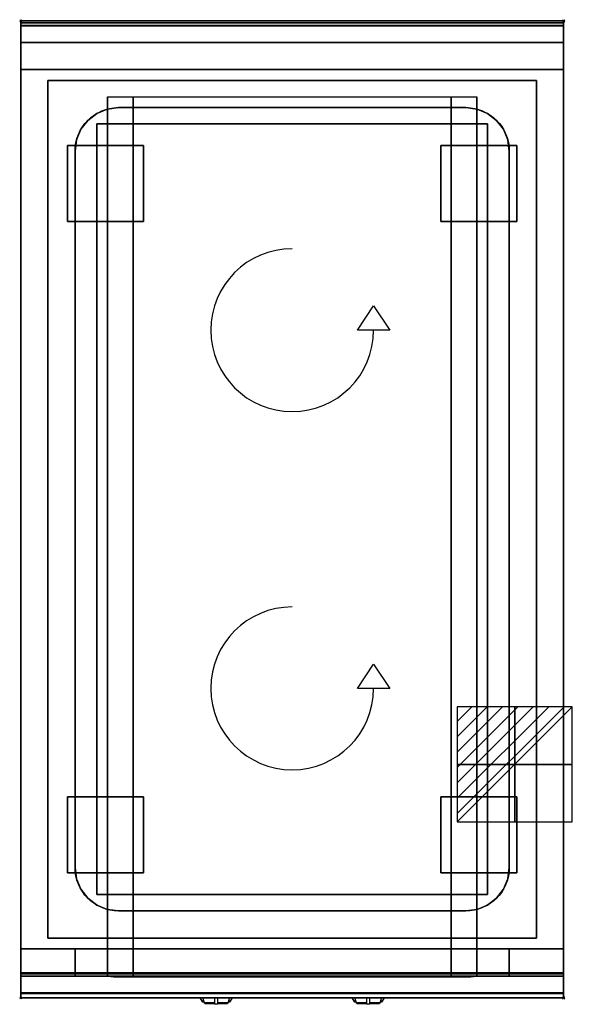
# Model space of a CAD drawing. Extents: x -1 to 508, y -906 to 1.
import ezdxf

# ---------------------------------------------------------------- set-up
doc = ezdxf.new("R2010")
doc.units = 0
doc.header["$PDMODE"] = 35
doc.linetypes.add('NASCOSTA', pattern=[0.381, 0.254, -0.127])
for name, color, linetype in [('IQ_200_2D', 1, 'Continuous'), ('IQ_200_3D', 1, 'Continuous'), ('IQ_204_2D', 7, 'Continuous'), ('IQ_204_3D', 7, 'Continuous'), ('IQ_BLUE_3D', 5, 'Continuous'), ('IQ_CHROMIUM_3D', 7, 'Continuous'), ('IQ_CON_ELECTRICITY_INT', 7, 'Continuous'), ('IQ_INS_3D', 3, 'Continuous'), ('IQ_WHITE_3D', 7, 'Continuous')]:
    doc.layers.add(name, color=color, linetype=linetype)

# ---------------------------------------------------------------- blocks, each defined once
blk = doc.blocks.new('*X0')
at = {"color": 0}
for p, q in [((286.774344, 2204.447934), (296.618251, 2214.291842)), ((286.774344, 2205.862148), (295.204037, 2214.291842)), ((286.774344, 2207.276361), (293.789824, 2214.291842)), ((286.774344, 2208.690575), (292.37561, 2214.291842)), ((286.774344, 2210.104788), (290.961397, 2214.291842)), ((286.774344, 2211.519002), (289.547183, 2214.291842)), ((286.774344, 2212.933216), (288.13297, 2214.291842))]:
    blk.add_line(p, q, dxfattribs=at)
blk = doc.blocks.new('ELECTRICITY')
for p, q in [((2.121, 2.121), (-2.121, 2.121)), ((-2.121, 2.121), (-2.121, -2.121)), ((-2.121, -2.121), (2.121, 2.121)), ((2.121, -2.121), (2.121, 2.121)), ((-2.121, -2.121), (2.121, -2.121))]:
    blk.add_line(p, q)
at = {"extrusion": (-1, 0, 0)}
for p, q in [((0, -2.121, 2.121), (0, 2.121, 2.121)), ((0, 2.121, -2.121), (0, -2.121, -2.121)), ((0, 2.121, 2.121), (0, 2.121, -2.121)), ((0, 2.121, -2.121), (0, -2.121, 2.121)), ((0, -2.121, -2.121), (0, -2.121, 2.121))]:
    blk.add_line(p, q, dxfattribs=at)
at = {"extrusion": (0, -1, 0)}
for p, q in [((2.121, 0, 2.121), (-2.121, 0, 2.121)), ((-2.121, 0, -2.121), (2.121, 0, -2.121)), ((-2.121, 0, 2.121), (-2.121, 0, -2.121)), ((-2.121, 0, -2.121), (2.121, 0, 2.121)), ((2.121, 0, -2.121), (2.121, 0, 2.121))]:
    blk.add_line(p, q, dxfattribs=at)
at = {"xscale": 0.4000000000000909, "yscale": 0.4000000000000909, "zscale": 0.4000000000000909}
blk.add_blockref('*X0', (-116.831, -883.595), dxfattribs=at)
at = {"extrusion": (-1, 0, 0), "xscale": 0.3999999999999773, "yscale": 0.3999999999999773, "zscale": 0.3999999999999773}
blk.add_blockref('*X0', (-116.831, -883.595), dxfattribs=at)
at = {"extrusion": (0, -1, 0), "xscale": 0.4000000000000909, "yscale": 0.4000000000000909, "zscale": 0.4000000000000909}
blk.add_blockref('*X0', (-116.831, -883.595), dxfattribs=at)

msp = doc.modelspace()

# ---------------------------------------------------------------- linework, layer by layer
at = {"layer": 'IQ_200_2D'}
for p, q in [((166.09, -901.48), (165.2, -900)), ((167.17, -903.29), (166.09, -901.48)), ((168.84, -903.29), (167.17, -903.29)), ((167.6, -904), (167.17, -903.29)), ((169.05, -904), (167.6, -904)), ((168.4, -901.84), (167.85, -900)), ((169.29, -904.79), (168.4, -901.84)), ((178.5, -904.79), (169.29, -904.79)), ((169.5, -905.5), (169.29, -904.79)), ((178.5, -905.5), (169.5, -905.5)), ((178.5, -900), (178.5, -902.18)), ((178.5, -902.18), (178.5, -905.81)), ((178.5, -905.81), (178.5, -906.03)), ((181.5, -905.81), (178.5, -905.81)), ((178.5, -906.03), (178.5, -906.03)), ((181.5, -906.03), (178.5, -906.03)), ((181.5, -902.18), (181.5, -900)), ((181.5, -905.81), (181.5, -902.18)), ((190.71, -904.79), (181.5, -904.79)), ((190.5, -905.5), (181.5, -905.5)), ((181.5, -906.03), (181.5, -905.81)), ((181.5, -906.03), (181.5, -906.03)), ((190.71, -904.79), (190.5, -905.5)), ((191.6, -901.84), (190.71, -904.79)), ((192.4, -904), (190.95, -904)), ((192.83, -903.29), (191.16, -903.29)), ((192.15, -900), (191.6, -901.84)), ((192.83, -903.29), (192.4, -904)), ((193.91, -901.48), (192.83, -903.29)), ((194.8, -900), (193.91, -901.48)), ((306.09, -901.48), (305.2, -900)), ((307.17, -903.29), (306.09, -901.48)), ((308.84, -903.29), (307.17, -903.29)), ((307.6, -904), (307.17, -903.29)), ((309.05, -904), (307.6, -904)), ((308.4, -901.84), (307.85, -900)), ((309.29, -904.79), (308.4, -901.84)), ((318.5, -904.79), (309.29, -904.79)), ((309.5, -905.5), (309.29, -904.79)), ((318.5, -905.5), (309.5, -905.5)), ((318.5, -900), (318.5, -902.18)), ((318.5, -902.18), (318.5, -905.81)), ((318.5, -905.81), (318.5, -906.03)), ((321.5, -905.81), (318.5, -905.81)), ((318.5, -906.03), (318.5, -906.03)), ((321.5, -906.03), (318.5, -906.03)), ((321.5, -902.18), (321.5, -900)), ((321.5, -905.81), (321.5, -902.18)), ((330.71, -904.79), (321.5, -904.79)), ((330.5, -905.5), (321.5, -905.5)), ((321.5, -906.03), (321.5, -905.81)), ((321.5, -906.03), (321.5, -906.03)), ((330.71, -904.79), (330.5, -905.5)), ((331.6, -901.84), (330.71, -904.79)), ((332.4, -904), (330.95, -904)), ((332.83, -903.29), (331.16, -903.29)), ((332.15, -900), (331.6, -901.84)), ((332.83, -903.29), (332.4, -904)), ((333.91, -901.48), (332.83, -903.29)), ((334.8, -900), (333.91, -901.48))]:
    msp.add_line(p, q, dxfattribs=at)
msp.add_lwpolyline([(500, -900), (0, -900), (0, 0), (500, 0)], close=True, dxfattribs=at)
at = {"layer": 'IQ_200_3D'}
for points in [[(0, 0, 938), (0, -2, 938), (500, -2, 938), (500, 0, 938)], [(500, 0, 864), (500, 0, 938), (0, 0, 938), (0, 0, 864)], [(0, -2, 938), (0, -2, 902), (500, -2, 902), (500, -2, 938)], [(500, -20, 863), (500, -4.69, 860.06), (0, -4.69, 860.06), (0, -20, 863)], [(500, -45, 863), (500, -20, 863), (0, -20, 863), (0, -45, 863)], [(500, -855, 100), (500, -45, 100), (0, -45, 100), (0, -855, 100)], [(0, -45, 100), (500, -45, 100), (500, -45, 863), (0, -45, 863)], [(25, -55, 875), (475, -55, 875), (475, -845, 875), (25, -845, 875)], [(25, -55, 875), (25, -55, 900), (475, -55, 900), (475, -55, 875)], [(25, -845, 900), (25, -845, 875), (25, -55, 875), (25, -55, 900)], [(475, -55, 900), (475, -55, 875), (475, -845, 875), (475, -845, 900)], [(80, -855, 303.5), (80, -855, 650), (80, -70, 650), (80, -70, 303.5)], [(80, -70, 650), (420, -70, 650), (420, -855, 650), (80, -855, 650)], [(396.5, -855, 280), (103.5, -855, 280), (103.5, -70, 280), (396.5, -70, 280)], [(420, -855, 650), (420, -855, 303.5), (420, -70, 303.5), (420, -70, 650)], [(475, -845, 875), (475, -845, 900), (25, -845, 900), (25, -845, 875)], [(500, -880, 863), (500, -855, 863), (0, -855, 863), (0, -880, 863)], [(0, -880, 863), (0, -855, 863), (500, -855, 863), (500, -880, 863)], [(0, -855, 100), (0, -878, 100), (500, -878, 100), (500, -855, 100)], [(0, -855, 265), (0, -855, 100), (500, -855, 100), (500, -855, 265)], [(0, -878, 265), (0, -855, 265), (500, -855, 265), (500, -878, 265)], [(0, -878, 650), (0, -855, 650), (50, -855, 650), (50, -878, 650)], [(0, -878, 650), (0, -855, 650), (50, -855, 650), (50, -878, 650)], [(0, -878, 265), (0, -855, 265), (50, -855, 265), (50, -878, 265)], [(0, -878, 265), (0, -855, 265), (50, -855, 265), (50, -878, 265)], [(0, -877, 650), (0, -855, 650), (500, -855, 650), (500, -877, 650)], [(0, -855, 650), (0, -855, 861), (500, -855, 861), (500, -855, 650)], [(0, -855, 861), (0, -877, 861), (500, -877, 861), (500, -855, 861)], [(50, -878, 265), (50, -855, 265), (450, -855, 265), (450, -878, 265)], [(50, -878, 650), (50, -855, 650), (80, -855, 650), (80, -878, 650)], [(50, -878, 650), (50, -855, 650), (80, -855, 650), (80, -878, 650)], [(396.5, -880, 280), (103.5, -880, 280), (103.5, -855, 280), (396.5, -855, 280)], [(450, -878, 650), (450, -855, 650), (420, -855, 650), (420, -878, 650)], [(500, -878, 650), (500, -855, 650), (450, -855, 650), (450, -878, 650)], [(500, -878, 650), (500, -855, 650), (450, -855, 650), (450, -878, 650)], [(500, -878, 265), (500, -855, 265), (450, -855, 265), (450, -878, 265)], [(500, -878, 265), (500, -855, 265), (450, -855, 265), (450, -878, 265)], [(500, -895.31, 860.06), (500, -880, 863), (0, -880, 863), (0, -895.31, 860.06)], [(0, -880, 102), (0, -880, 263), (500, -880, 263), (500, -880, 102)], [(0, -880, 648), (50, -880, 648), (50, -880, 267), (0, -880, 267)], [(0, -880, 858), (0, -880, 653), (500, -880, 653), (500, -880, 858)], [(500, -880, 648), (450, -880, 648), (450, -880, 267), (500, -880, 267)], [(500, -900, 896), (500, -900, 864), (0, -900, 864), (0, -900, 896)]]:
    msp.add_3dface(points, dxfattribs=at)
for points, invisible_edges in [([(0, 0, 864), (0, 0, 938), (0, -2, 938), (0, -2, 902)], 8), ([(500, 0, 864), (500, 0, 938), (500, -2, 938), (500, -2, 902)], 8), ([(500, -0.17, 862.85), (500, 0, 864), (0, 0, 864), (0, -0.17, 862.85)], 8), ([(0, -2, 902), (0, -2.07, 901.48), (0, -0.17, 862.85), (0, 0, 864)], 10), ([(500, -0.66, 861.8), (500, -0.17, 862.85), (0, -0.17, 862.85), (0, -0.66, 861.8)], 10), ([(0, -2.07, 901.48), (0, -2.27, 901), (0, -0.66, 861.8), (0, -0.17, 862.85)], 10), ([(500, -1.43, 860.94), (500, -0.66, 861.8), (0, -0.66, 861.8), (0, -1.43, 860.94)], 10), ([(0, -2.27, 901), (0, -2.59, 900.59), (0, -1.43, 860.94), (0, -0.66, 861.8)], 10), ([(500, -2.42, 860.33), (500, -1.43, 860.94), (0, -1.43, 860.94), (0, -2.42, 860.33)], 10), ([(0, -2.59, 900.59), (0, -3, 900.27), (0, -2.42, 860.33), (0, -1.43, 860.94)], 10), ([(0, -2, 902), (0, -2.07, 901.48), (500, -2.07, 901.48), (500, -2, 902)], 2), ([(0, -2.07, 901.48), (0, -2.27, 901), (500, -2.27, 901), (500, -2.07, 901.48)], 10), ([(0, -2.27, 901), (0, -2.59, 900.59), (500, -2.59, 900.59), (500, -2.27, 901)], 10), ([(500, -3.54, 860.03), (500, -2.42, 860.33), (0, -2.42, 860.33), (0, -3.54, 860.03)], 10), ([(0, -3, 900.27), (0, -3.48, 900.07), (0, -3.54, 860.03), (0, -2.42, 860.33)], 10), ([(0, -2.59, 900.59), (0, -3, 900.27), (500, -3, 900.27), (500, -2.59, 900.59)], 10), ([(0, -3, 900.27), (0, -3.48, 900.07), (500, -3.48, 900.07), (500, -3, 900.27)], 10), ([(0, -3.48, 900.07), (0, -3.94, 900), (500, -3.94, 900), (500, -3.48, 900.07)], 8), ([(0, -3.48, 900.07), (0, -3.94, 900), (0, -4.69, 860.06), (0, -3.54, 860.03)], 10), ([(500, -4.69, 860.06), (500, -3.54, 860.03), (0, -3.54, 860.03), (0, -4.69, 860.06)], 2), ([(0, -3.94, 900), (25, -55, 900), (475, -55, 900), (500, -3.94, 900)], 13), ([(0, -3.94, 900), (25, -55, 900), (25, -845, 900), (0, -896, 900)], 13), ([(0, -3.94, 900), (0, -45, 863), (0, -855, 863), (0, -896, 900)], 7), ([(0, -3.94, 900), (0, -4.69, 860.06), (0, -20, 863)], 9), ([(0, -45, 863), (0, -20, 863), (0, -3.94, 900)], 10), ([(500, -3.94, 900), (475, -55, 900), (475, -845, 900), (500, -896, 900)], 13), ([(500, -2, 902), (500, -2.07, 901.48), (500, -0.17, 862.85), (500, 0, 864)], 10), ([(500, -2.07, 901.48), (500, -2.27, 901), (500, -0.66, 861.8), (500, -0.17, 862.85)], 10), ([(500, -2.27, 901), (500, -2.59, 900.59), (500, -1.43, 860.94), (500, -0.66, 861.8)], 10), ([(500, -2.59, 900.59), (500, -3, 900.27), (500, -2.42, 860.33), (500, -1.43, 860.94)], 10), ([(500, -3, 900.27), (500, -3.48, 900.07), (500, -3.54, 860.03), (500, -2.42, 860.33)], 10), ([(500, -3.48, 900.07), (500, -3.94, 900), (500, -4.69, 860.06), (500, -3.54, 860.03)], 10), ([(500, -3.94, 900), (500, -45, 863), (500, -855, 863), (500, -896, 900)], 7), ([(500, -3.94, 900), (500, -4.69, 860.06), (500, -20, 863)], 9), ([(500, -45, 863), (500, -20, 863), (500, -3.94, 900)], 10), ([(0, -45, 863), (0, -45, 100), (0, -855, 100), (0, -855, 863)], 8), ([(500, -45, 863), (500, -45, 100), (500, -855, 100), (500, -855, 863)], 8), ([(80.8, -855, 297.42), (80, -855, 303.5), (80, -70, 303.5), (80.8, -70, 297.42)], 8), ([(83.15, -855, 291.75), (80.8, -855, 297.42), (80.8, -70, 297.42), (83.15, -70, 291.75)], 10), ([(86.88, -855, 286.88), (83.15, -855, 291.75), (83.15, -70, 291.75), (86.88, -70, 286.88)], 10), ([(91.75, -855, 283.15), (86.88, -855, 286.88), (86.88, -70, 286.88), (91.75, -70, 283.15)], 10), ([(97.42, -855, 280.8), (91.75, -855, 283.15), (91.75, -70, 283.15), (97.42, -70, 280.8)], 10), ([(103.5, -855, 280), (97.42, -855, 280.8), (97.42, -70, 280.8), (103.5, -70, 280)], 2), ([(402.58, -855, 280.8), (396.5, -855, 280), (396.5, -70, 280), (402.58, -70, 280.8)], 8), ([(408.25, -855, 283.15), (402.58, -855, 280.8), (402.58, -70, 280.8), (408.25, -70, 283.15)], 10), ([(413.12, -855, 286.88), (408.25, -855, 283.15), (408.25, -70, 283.15), (413.12, -70, 286.88)], 10), ([(416.85, -855, 291.75), (413.12, -855, 286.88), (413.12, -70, 286.88), (416.85, -70, 291.75)], 10), ([(419.2, -855, 297.42), (416.85, -855, 291.75), (416.85, -70, 291.75), (419.2, -70, 297.42)], 10), ([(420, -855, 303.5), (419.2, -855, 297.42), (419.2, -70, 297.42), (420, -70, 303.5)], 2), ([(0, -896, 900), (25, -845, 900), (475, -845, 900), (500, -896, 900)], 13), ([(0, -855, 863), (0, -880, 863), (0, -896, 900)], 10), ([(0, -855, 265), (0, -855, 100), (0, -878, 100), (0, -878, 265)], 4), ([(0, -855, 650), (0, -855, 265), (0, -878, 265), (0, -878, 650)], 4), ([(0, -855, 650), (50, -855, 650), (50, -855, 265), (0, -855, 265)], 4), ([(80, -855, 303.5), (80.8, -855, 297.42), (0, -855, 100)], 10), ([(80.8, -855, 297.42), (83.15, -855, 291.75), (0, -855, 100)], 10), ([(83.15, -855, 291.75), (86.88, -855, 286.88), (0, -855, 100)], 10), ([(86.88, -855, 286.88), (91.75, -855, 283.15), (0, -855, 100)], 10), ([(91.75, -855, 283.15), (97.42, -855, 280.8), (0, -855, 100)], 10), ([(97.42, -855, 280.8), (103.5, -855, 280), (0, -855, 100)], 10), ([(0, -855, 100), (500, -855, 100), (396.5, -855, 280), (103.5, -855, 280)], 10), ([(0, -855, 863), (80, -855, 650), (80, -855, 303.5), (0, -855, 100)], 5), ([(80, -855, 650), (0, -855, 863), (500, -855, 863), (420, -855, 650)], 5), ([(0, -855, 861), (0, -855, 650), (0, -877, 650), (0, -877, 861)], 4), ([(80, -855, 303.5), (80.8, -855, 297.42), (50, -855, 265)], 10), ([(80.8, -855, 297.42), (83.15, -855, 291.75), (50, -855, 265)], 10), ([(83.15, -855, 291.75), (86.88, -855, 286.88), (50, -855, 265)], 10), ([(86.88, -855, 286.88), (91.75, -855, 283.15), (50, -855, 265)], 10), ([(91.75, -855, 283.15), (97.42, -855, 280.8), (50, -855, 265)], 10), ([(97.42, -855, 280.8), (103.5, -855, 280), (50, -855, 265)], 10), ([(50, -855, 265), (450, -855, 265), (396.5, -855, 280), (103.5, -855, 280)], 10), ([(50, -855, 650), (50, -855, 265), (50, -878, 265), (50, -878, 650)], 4), ([(50, -855, 650), (80, -855, 650), (80, -855, 303.5), (50, -855, 265)], 4), ([(50, -855, 650), (50, -855, 265), (50, -878, 265), (50, -878, 650)], 4), ([(80.8, -880, 297.42), (80, -880, 303.5), (80, -855, 303.5), (80.8, -855, 297.42)], 8), ([(80, -855, 650), (80, -855, 303.5), (80, -880, 303.5), (80, -878, 650)], 4), ([(83.15, -880, 291.75), (80.8, -880, 297.42), (80.8, -855, 297.42), (83.15, -855, 291.75)], 10), ([(86.88, -880, 286.88), (83.15, -880, 291.75), (83.15, -855, 291.75), (86.88, -855, 286.88)], 10), ([(91.75, -880, 283.15), (86.88, -880, 286.88), (86.88, -855, 286.88), (91.75, -855, 283.15)], 10), ([(97.42, -880, 280.8), (91.75, -880, 283.15), (91.75, -855, 283.15), (97.42, -855, 280.8)], 10), ([(103.5, -880, 280), (97.42, -880, 280.8), (97.42, -855, 280.8), (103.5, -855, 280)], 2), ([(402.58, -880, 280.8), (396.5, -880, 280), (396.5, -855, 280), (402.58, -855, 280.8)], 8), ([(396.5, -855, 280), (402.58, -855, 280.8), (450, -855, 265)], 10), ([(396.5, -855, 280), (402.58, -855, 280.8), (500, -855, 100)], 10), ([(408.25, -880, 283.15), (402.58, -880, 280.8), (402.58, -855, 280.8), (408.25, -855, 283.15)], 10), ([(402.58, -855, 280.8), (408.25, -855, 283.15), (450, -855, 265)], 10), ([(402.58, -855, 280.8), (408.25, -855, 283.15), (500, -855, 100)], 10), ([(413.12, -880, 286.88), (408.25, -880, 283.15), (408.25, -855, 283.15), (413.12, -855, 286.88)], 10), ([(408.25, -855, 283.15), (413.12, -855, 286.88), (450, -855, 265)], 10), ([(408.25, -855, 283.15), (413.12, -855, 286.88), (500, -855, 100)], 10), ([(416.85, -880, 291.75), (413.12, -880, 286.88), (413.12, -855, 286.88), (416.85, -855, 291.75)], 10), ([(413.12, -855, 286.88), (416.85, -855, 291.75), (450, -855, 265)], 10), ([(413.12, -855, 286.88), (416.85, -855, 291.75), (500, -855, 100)], 10), ([(419.2, -880, 297.42), (416.85, -880, 291.75), (416.85, -855, 291.75), (419.2, -855, 297.42)], 10), ([(416.85, -855, 291.75), (419.2, -855, 297.42), (450, -855, 265)], 10), ([(416.85, -855, 291.75), (419.2, -855, 297.42), (500, -855, 100)], 10), ([(420, -880, 303.5), (419.2, -880, 297.42), (419.2, -855, 297.42), (420, -855, 303.5)], 2), ([(419.2, -855, 297.42), (420, -855, 303.5), (450, -855, 265)], 10), ([(419.2, -855, 297.42), (420, -855, 303.5), (500, -855, 100)], 10), ([(420, -855, 650), (420, -855, 303.5), (420, -880, 303.5), (420, -878, 650)], 4), ([(450, -855, 650), (420, -855, 650), (420, -855, 303.5), (450, -855, 265)], 4), ([(500, -855, 863), (420, -855, 650), (420, -855, 303.5), (500, -855, 100)], 5), ([(450, -855, 650), (450, -855, 265), (450, -878, 265), (450, -878, 650)], 4), ([(500, -855, 650), (450, -855, 650), (450, -855, 265), (500, -855, 265)], 4), ([(450, -855, 650), (450, -855, 265), (450, -878, 265), (450, -878, 650)], 4), ([(500, -855, 863), (500, -880, 863), (500, -896, 900)], 10), ([(500, -855, 265), (500, -855, 100), (500, -878, 100), (500, -878, 265)], 4), ([(500, -855, 650), (500, -855, 265), (500, -878, 265), (500, -878, 650)], 4), ([(500, -855, 861), (500, -855, 650), (500, -877, 650), (500, -877, 861)], 4), ([(0, -877, 861), (0, -878.15, 860.77), (500, -878.15, 860.77), (500, -877, 861)], 2), ([(0, -878.15, 650.23), (0, -877, 650), (500, -877, 650), (500, -878.15, 650.23)], 8), ([(0, -877, 861), (0, -878.15, 860.77), (0, -878.15, 650.23), (0, -877, 650)], 10), ([(0, -878, 100), (0, -878.77, 100.15), (500, -878.77, 100.15), (500, -878, 100)], 2), ([(0, -878.77, 264.85), (0, -878, 265), (500, -878, 265), (500, -878.77, 264.85)], 8), ([(0, -878, 265), (0, -878.77, 264.85), (0, -878.77, 100.15), (0, -878, 100)], 10), ([(0, -878, 650), (0, -878.77, 649.85), (0, -878.77, 265.15), (0, -878, 265)], 10), ([(0, -878.77, 649.85), (0, -878, 650), (50, -878, 650), (50, -878.77, 649.85)], 8), ([(0, -878.77, 265.15), (0, -878, 265), (50, -878, 265), (50, -878.77, 265.15)], 8), ([(0, -878.15, 860.77), (0, -879.12, 860.12), (500, -879.12, 860.12), (500, -878.15, 860.77)], 10), ([(0, -879.12, 650.88), (0, -878.15, 650.23), (500, -878.15, 650.23), (500, -879.12, 650.88)], 10), ([(0, -878.15, 860.77), (0, -879.12, 860.12), (0, -879.12, 650.88), (0, -878.15, 650.23)], 10), ([(0, -878.77, 100.15), (0, -879.41, 100.59), (500, -879.41, 100.59), (500, -878.77, 100.15)], 10), ([(0, -879.41, 264.41), (0, -878.77, 264.85), (500, -878.77, 264.85), (500, -879.41, 264.41)], 10), ([(0, -878.77, 264.85), (0, -879.41, 264.41), (0, -879.41, 100.59), (0, -878.77, 100.15)], 10), ([(0, -878.77, 649.85), (0, -879.41, 649.41), (0, -879.41, 265.59), (0, -878.77, 265.15)], 10), ([(0, -879.41, 649.41), (0, -878.77, 649.85), (50, -878.77, 649.85), (50, -879.41, 649.41)], 10), ([(0, -879.41, 265.59), (0, -878.77, 265.15), (50, -878.77, 265.15), (50, -879.41, 265.59)], 10), ([(0, -879.12, 860.12), (0, -879.77, 859.15), (500, -879.77, 859.15), (500, -879.12, 860.12)], 10), ([(0, -879.77, 651.85), (0, -879.12, 650.88), (500, -879.12, 650.88), (500, -879.77, 651.85)], 10), ([(0, -879.12, 860.12), (0, -879.77, 859.15), (0, -879.77, 651.85), (0, -879.12, 650.88)], 10), ([(0, -879.41, 100.59), (0, -879.85, 101.23), (500, -879.85, 101.23), (500, -879.41, 100.59)], 10), ([(0, -879.85, 263.77), (0, -879.41, 264.41), (500, -879.41, 264.41), (500, -879.85, 263.77)], 10), ([(0, -879.41, 264.41), (0, -879.85, 263.77), (0, -879.85, 101.23), (0, -879.41, 100.59)], 10), ([(0, -879.41, 649.41), (0, -879.85, 648.77), (0, -879.85, 266.23), (0, -879.41, 265.59)], 10), ([(0, -879.85, 648.77), (0, -879.41, 649.41), (50, -879.41, 649.41), (50, -879.85, 648.77)], 10), ([(0, -879.85, 266.23), (0, -879.41, 265.59), (50, -879.41, 265.59), (50, -879.85, 266.23)], 10), ([(0, -879.77, 859.15), (0, -880, 858), (500, -880, 858), (500, -879.77, 859.15)], 8), ([(0, -880, 653), (0, -879.77, 651.85), (500, -879.77, 651.85), (500, -880, 653)], 2), ([(0, -879.77, 859.15), (0, -880, 858), (0, -880, 653), (0, -879.77, 651.85)], 8), ([(50, -878, 265), (50, -878.77, 265.15), (450, -878.77, 265.15), (450, -878, 265)], 2), ([(50, -878, 650), (50, -878.77, 649.85), (50, -878.77, 265.15), (50, -878, 265)], 10), ([(50, -878.77, 649.85), (50, -878, 650), (80, -878, 650), (80, -878.77, 649.85)], 8), ([(50, -878, 650), (50, -878.77, 649.85), (50, -878.77, 265.15), (50, -878, 265)], 10), ([(50, -878.77, 265.15), (50, -879.41, 265.59), (450, -879.41, 265.59), (450, -878.77, 265.15)], 10), ([(50, -878.77, 649.85), (50, -879.41, 649.41), (50, -879.41, 265.59), (50, -878.77, 265.15)], 10), ([(50, -879.41, 649.41), (50, -878.77, 649.85), (80, -878.77, 649.85), (80, -879.41, 649.41)], 10), ([(50, -878.77, 649.85), (50, -879.41, 649.41), (50, -879.41, 265.59), (50, -878.77, 265.15)], 10), ([(50, -879.41, 265.59), (50, -879.85, 266.23), (450, -879.85, 266.23), (450, -879.41, 265.59)], 10), ([(50, -879.41, 649.41), (50, -879.85, 648.77), (50, -879.85, 266.23), (50, -879.41, 265.59)], 10), ([(50, -879.85, 648.77), (50, -879.41, 649.41), (80, -879.41, 649.41), (80, -879.85, 648.77)], 10), ([(50, -879.41, 649.41), (50, -879.85, 648.77), (50, -879.85, 266.23), (50, -879.41, 265.59)], 10), ([(80, -878.77, 649.85), (80, -878, 650), (80, -880, 303.5)], 10), ([(80, -879.41, 649.41), (80, -878.77, 649.85), (80, -880, 303.5)], 10), ([(80, -879.85, 648.77), (80, -879.41, 649.41), (80, -880, 303.5)], 10), ([(450, -878.77, 649.85), (450, -878, 650), (420, -878, 650), (420, -878.77, 649.85)], 8), ([(420, -878.77, 649.85), (420, -878, 650), (420, -880, 303.5)], 10), ([(450, -879.41, 649.41), (450, -878.77, 649.85), (420, -878.77, 649.85), (420, -879.41, 649.41)], 10), ([(420, -879.41, 649.41), (420, -878.77, 649.85), (420, -880, 303.5)], 10), ([(450, -879.85, 648.77), (450, -879.41, 649.41), (420, -879.41, 649.41), (420, -879.85, 648.77)], 10), ([(420, -879.85, 648.77), (420, -879.41, 649.41), (420, -880, 303.5)], 10), ([(450, -878, 650), (450, -878.77, 649.85), (450, -878.77, 265.15), (450, -878, 265)], 10), ([(500, -878.77, 649.85), (500, -878, 650), (450, -878, 650), (450, -878.77, 649.85)], 8), ([(500, -878.77, 265.15), (500, -878, 265), (450, -878, 265), (450, -878.77, 265.15)], 8), ([(450, -878, 650), (450, -878.77, 649.85), (450, -878.77, 265.15), (450, -878, 265)], 10), ([(450, -878.77, 649.85), (450, -879.41, 649.41), (450, -879.41, 265.59), (450, -878.77, 265.15)], 10), ([(500, -879.41, 649.41), (500, -878.77, 649.85), (450, -878.77, 649.85), (450, -879.41, 649.41)], 10), ([(500, -879.41, 265.59), (500, -878.77, 265.15), (450, -878.77, 265.15), (450, -879.41, 265.59)], 10), ([(450, -878.77, 649.85), (450, -879.41, 649.41), (450, -879.41, 265.59), (450, -878.77, 265.15)], 10), ([(450, -879.41, 649.41), (450, -879.85, 648.77), (450, -879.85, 266.23), (450, -879.41, 265.59)], 10), ([(500, -879.85, 648.77), (500, -879.41, 649.41), (450, -879.41, 649.41), (450, -879.85, 648.77)], 10), ([(500, -879.85, 266.23), (500, -879.41, 265.59), (450, -879.41, 265.59), (450, -879.85, 266.23)], 10), ([(450, -879.41, 649.41), (450, -879.85, 648.77), (450, -879.85, 266.23), (450, -879.41, 265.59)], 10), ([(500, -877, 861), (500, -878.15, 860.77), (500, -878.15, 650.23), (500, -877, 650)], 10), ([(500, -878, 265), (500, -878.77, 264.85), (500, -878.77, 100.15), (500, -878, 100)], 10), ([(500, -878, 650), (500, -878.77, 649.85), (500, -878.77, 265.15), (500, -878, 265)], 10), ([(500, -878.15, 860.77), (500, -879.12, 860.12), (500, -879.12, 650.88), (500, -878.15, 650.23)], 10), ([(500, -878.77, 264.85), (500, -879.41, 264.41), (500, -879.41, 100.59), (500, -878.77, 100.15)], 10), ([(500, -878.77, 649.85), (500, -879.41, 649.41), (500, -879.41, 265.59), (500, -878.77, 265.15)], 10), ([(500, -879.12, 860.12), (500, -879.77, 859.15), (500, -879.77, 651.85), (500, -879.12, 650.88)], 10), ([(500, -879.41, 264.41), (500, -879.85, 263.77), (500, -879.85, 101.23), (500, -879.41, 100.59)], 10), ([(500, -879.41, 649.41), (500, -879.85, 648.77), (500, -879.85, 266.23), (500, -879.41, 265.59)], 10), ([(500, -879.77, 859.15), (500, -880, 858), (500, -880, 653), (500, -879.77, 651.85)], 8), ([(0, -879.85, 101.23), (0, -880, 102), (500, -880, 102), (500, -879.85, 101.23)], 8), ([(0, -880, 263), (0, -879.85, 263.77), (500, -879.85, 263.77), (500, -880, 263)], 2), ([(0, -879.85, 263.77), (0, -880, 263), (0, -880, 102), (0, -879.85, 101.23)], 8), ([(0, -879.85, 648.77), (0, -880, 648), (0, -880, 267), (0, -879.85, 266.23)], 8), ([(0, -880, 648), (0, -879.85, 648.77), (50, -879.85, 648.77), (50, -880, 648)], 2), ([(0, -880, 267), (0, -879.85, 266.23), (50, -879.85, 266.23), (50, -880, 267)], 2), ([(0, -880, 863), (0, -895.31, 860.06), (0, -896, 900)], 10), ([(50, -879.85, 266.23), (50, -880, 267), (450, -880, 267), (450, -879.85, 266.23)], 8), ([(50, -879.85, 648.77), (50, -880, 648), (50, -880, 267), (50, -879.85, 266.23)], 8), ([(50, -880, 648), (50, -879.85, 648.77), (80, -879.85, 648.77), (80, -880, 648)], 2), ([(50, -879.85, 648.77), (50, -880, 648), (50, -880, 267), (50, -879.85, 266.23)], 8), ([(80, -880, 303.5), (80.8, -880, 297.42), (50, -880, 267)], 10), ([(80.8, -880, 297.42), (83.15, -880, 291.75), (50, -880, 267)], 10), ([(83.15, -880, 291.75), (86.88, -880, 286.88), (50, -880, 267)], 10), ([(86.88, -880, 286.88), (91.75, -880, 283.15), (50, -880, 267)], 10), ([(91.75, -880, 283.15), (97.42, -880, 280.8), (50, -880, 267)], 10), ([(97.42, -880, 280.8), (103.5, -880, 280), (50, -880, 267)], 10), ([(50, -880, 267), (450, -880, 267), (396.5, -880, 280), (103.5, -880, 280)], 10), ([(50, -880, 648), (80, -880, 648), (80, -880, 303.5), (50, -880, 267)], 4), ([(80, -880, 648), (80, -879.85, 648.77), (80, -880, 303.5)], 2), ([(396.5, -880, 280), (402.58, -880, 280.8), (450, -880, 267)], 10), ([(402.58, -880, 280.8), (408.25, -880, 283.15), (450, -880, 267)], 10), ([(408.25, -880, 283.15), (413.12, -880, 286.88), (450, -880, 267)], 10), ([(413.12, -880, 286.88), (416.85, -880, 291.75), (450, -880, 267)], 10), ([(416.85, -880, 291.75), (419.2, -880, 297.42), (450, -880, 267)], 10), ([(419.2, -880, 297.42), (420, -880, 303.5), (450, -880, 267)], 10), ([(450, -880, 648), (450, -879.85, 648.77), (420, -879.85, 648.77), (420, -880, 648)], 2), ([(420, -880, 648), (420, -879.85, 648.77), (420, -880, 303.5)], 2), ([(450, -880, 648), (420, -880, 648), (420, -880, 303.5), (450, -880, 267)], 4), ([(450, -879.85, 648.77), (450, -880, 648), (450, -880, 267), (450, -879.85, 266.23)], 8), ([(500, -880, 648), (500, -879.85, 648.77), (450, -879.85, 648.77), (450, -880, 648)], 2), ([(500, -880, 267), (500, -879.85, 266.23), (450, -879.85, 266.23), (450, -880, 267)], 2), ([(450, -879.85, 648.77), (450, -880, 648), (450, -880, 267), (450, -879.85, 266.23)], 8), ([(500, -879.85, 263.77), (500, -880, 263), (500, -880, 102), (500, -879.85, 101.23)], 8), ([(500, -879.85, 648.77), (500, -880, 648), (500, -880, 267), (500, -879.85, 266.23)], 8), ([(500, -880, 863), (500, -895.31, 860.06), (500, -896, 900)], 10), ([(500, -896.46, 860.03), (500, -895.31, 860.06), (0, -895.31, 860.06), (0, -896.46, 860.03)], 8), ([(0, -896.46, 860.03), (0, -895.31, 860.06), (0, -896, 900), (0, -897.04, 899.86)], 10), ([(500, -896, 900), (500, -897.04, 899.86), (0, -897.04, 899.86), (0, -896, 900)], 2), ([(500, -897.58, 860.33), (500, -896.46, 860.03), (0, -896.46, 860.03), (0, -897.58, 860.33)], 10), ([(0, -897.58, 860.33), (0, -896.46, 860.03), (0, -897.04, 899.86), (0, -898, 899.46)], 10), ([(500, -897.04, 899.86), (500, -898, 899.46), (0, -898, 899.46), (0, -897.04, 899.86)], 10), ([(500, -898.57, 860.94), (500, -897.58, 860.33), (0, -897.58, 860.33), (0, -898.57, 860.94)], 10), ([(0, -898.57, 860.94), (0, -897.58, 860.33), (0, -898, 899.46), (0, -898.83, 898.83)], 10), ([(500, -896.46, 860.03), (500, -895.31, 860.06), (500, -896, 900), (500, -897.04, 899.86)], 10), ([(500, -897.58, 860.33), (500, -896.46, 860.03), (500, -897.04, 899.86), (500, -898, 899.46)], 10), ([(500, -898.57, 860.94), (500, -897.58, 860.33), (500, -898, 899.46), (500, -898.83, 898.83)], 10), ([(500, -898, 899.46), (500, -898.83, 898.83), (0, -898.83, 898.83), (0, -898, 899.46)], 10), ([(500, -899.34, 861.8), (500, -898.57, 860.94), (0, -898.57, 860.94), (0, -899.34, 861.8)], 10), ([(0, -899.34, 861.8), (0, -898.57, 860.94), (0, -898.83, 898.83), (0, -899.46, 898)], 10), ([(500, -898.83, 898.83), (500, -899.46, 898), (0, -899.46, 898), (0, -898.83, 898.83)], 10), ([(500, -899.83, 862.85), (500, -899.34, 861.8), (0, -899.34, 861.8), (0, -899.83, 862.85)], 10), ([(0, -899.83, 862.85), (0, -899.34, 861.8), (0, -899.46, 898), (0, -899.86, 897.04)], 10), ([(500, -899.46, 898), (500, -899.86, 897.04), (0, -899.86, 897.04), (0, -899.46, 898)], 10), ([(500, -900, 864), (500, -899.83, 862.85), (0, -899.83, 862.85), (0, -900, 864)], 2), ([(0, -900, 864), (0, -899.83, 862.85), (0, -899.86, 897.04), (0, -900, 896)], 2), ([(500, -899.86, 897.04), (500, -900, 896), (0, -900, 896), (0, -899.86, 897.04)], 8), ([(500, -899.34, 861.8), (500, -898.57, 860.94), (500, -898.83, 898.83), (500, -899.46, 898)], 10), ([(500, -899.83, 862.85), (500, -899.34, 861.8), (500, -899.46, 898), (500, -899.86, 897.04)], 10), ([(500, -900, 864), (500, -899.83, 862.85), (500, -899.86, 897.04), (500, -900, 896)], 2)]:
    msp.add_3dface(points, dxfattribs=dict(at, invisible_edges=invisible_edges))
at = {"layer": 'IQ_204_2D', "linetype": 'NASCOSTA', "ltscale": 100}
msp.add_lwpolyline([(500, 0), (0, 0), (0, -900), (500, -900)], close=True, dxfattribs=at)
at = {"layer": 'IQ_204_2D'}
msp.add_lwpolyline([(0, -2), (500, -2)], dxfattribs=at)
msp.add_lwpolyline([(90, -80), (410, -80, -0.414214), (450, -120), (450, -780, -0.414214), (410, -820), (90, -820, -0.414214), (50, -780), (50, -120, -0.414214)], format="xyb", close=True, dxfattribs=at)
for points in [[(310.03, -285), (325, -262.55), (339.97, -285)], [(310.03, -615), (325, -592.55), (339.97, -615)]]:
    msp.add_lwpolyline(points, close=True, dxfattribs=at)
for centre in [(250, -285), (250, -615)]:
    msp.add_arc(centre, 75, 90, 0, dxfattribs=at)
at = {"layer": 'IQ_204_3D'}
for points in [[(85, -880.3, 694.5), (115, -880.3, 694.5), (115, -880.3, 664.5), (85, -880.3, 664.5)], [(135.99, -880.8, 833.45), (209.99, -880.8, 833.45), (209.99, -880.8, 809.45), (135.99, -880.8, 809.45)], [(275.99, -880.8, 833.45), (349.99, -880.8, 833.45), (349.99, -880.8, 809.45), (275.99, -880.8, 809.45)]]:
    msp.add_3dface(points, dxfattribs=at)
at = {"layer": 'IQ_BLUE_3D'}
for points in [[(85.5, -880.8, 711), (414.5, -880.8, 711), (414.5, -880.8, 806), (85.5, -880.8, 806)], [(138.7, -880.8, 835.45), (134.92, -880.8, 835.45), (134.21, -880.8, 834.45), (137.99, -880.8, 834.45)], [(136.07, -880.8, 837.05), (223.93, -880.8, 837.05), (224.51, -880.8, 836.25), (135.49, -880.8, 836.25)], [(137.11, -880.8, 838.5), (222.89, -880.8, 838.5), (223.21, -880.8, 838.05), (136.79, -880.8, 838.05)], [(221.3, -880.8, 835.45), (225.08, -880.8, 835.45), (225.79, -880.8, 834.45), (222.01, -880.8, 834.45)], [(278.7, -880.8, 835.45), (274.92, -880.8, 835.45), (274.21, -880.8, 834.45), (277.99, -880.8, 834.45)], [(276.07, -880.8, 837.05), (363.93, -880.8, 837.05), (364.51, -880.8, 836.25), (275.49, -880.8, 836.25)], [(277.11, -880.8, 838.5), (362.89, -880.8, 838.5), (363.21, -880.8, 838.05), (276.79, -880.8, 838.05)], [(361.3, -880.8, 835.45), (365.08, -880.8, 835.45), (365.79, -880.8, 834.45), (362.01, -880.8, 834.45)]]:
    msp.add_3dface(points, dxfattribs=at)
at = {"layer": 'IQ_CHROMIUM_3D'}
for points, invisible_edges in [([(70, -85.36, 900), (79.65, -81.36, 900), (79.65, -81.36, 885), (70, -85.36, 885)], 10), ([(79.65, -818.64, 900), (70, -814.64, 900), (70, -85.36, 900), (79.65, -81.36, 900)], 10), ([(79.65, -818.64, 885), (70, -814.64, 885), (70, -85.36, 885), (79.65, -81.36, 885)], 10), ([(79.65, -81.36, 900), (90, -80, 900), (90, -80, 885), (79.65, -81.36, 885)], 8), ([(90, -820, 900), (79.65, -818.64, 900), (79.65, -81.36, 900), (90, -80, 900)], 10), ([(90, -820, 885), (79.65, -818.64, 885), (79.65, -81.36, 885), (90, -80, 885)], 10), ([(90, -80, 900), (410, -80, 900), (410, -820, 900), (90, -820, 900)], 10), ([(90, -80, 885), (410, -80, 885), (410, -820, 885), (90, -820, 885)], 10), ([(410, -80, 900), (420.35, -81.36, 900), (420.35, -81.36, 885), (410, -80, 885)], 2), ([(420.35, -818.64, 900), (410, -820, 900), (410, -80, 900), (420.35, -81.36, 900)], 10), ([(420.35, -818.64, 885), (410, -820, 885), (410, -80, 885), (420.35, -81.36, 885)], 10), ([(420.35, -81.36, 900), (430, -85.36, 900), (430, -85.36, 885), (420.35, -81.36, 885)], 10), ([(430, -814.64, 900), (420.35, -818.64, 900), (420.35, -81.36, 900), (430, -85.36, 900)], 10), ([(430, -814.64, 885), (420.35, -818.64, 885), (420.35, -81.36, 885), (430, -85.36, 885)], 10), ([(61.72, -91.72, 900), (70, -85.36, 900), (70, -85.36, 885), (61.72, -91.72, 885)], 10), ([(70, -814.64, 900), (61.72, -808.28, 900), (61.72, -91.72, 900), (70, -85.36, 900)], 10), ([(70, -814.64, 885), (61.72, -808.28, 885), (61.72, -91.72, 885), (70, -85.36, 885)], 10), ([(430, -85.36, 900), (438.28, -91.72, 900), (438.28, -91.72, 885), (430, -85.36, 885)], 10), ([(438.28, -808.28, 900), (430, -814.64, 900), (430, -85.36, 900), (438.28, -91.72, 900)], 10), ([(438.28, -808.28, 885), (430, -814.64, 885), (430, -85.36, 885), (438.28, -91.72, 885)], 10), ([(55.36, -100, 900), (61.72, -91.72, 900), (61.72, -91.72, 885), (55.36, -100, 885)], 10), ([(61.72, -808.28, 900), (55.36, -800, 900), (55.36, -100, 900), (61.72, -91.72, 900)], 10), ([(61.72, -808.28, 885), (55.36, -800, 885), (55.36, -100, 885), (61.72, -91.72, 885)], 10), ([(438.28, -91.72, 900), (444.64, -100, 900), (444.64, -100, 885), (438.28, -91.72, 885)], 10), ([(444.64, -800, 900), (438.28, -808.28, 900), (438.28, -91.72, 900), (444.64, -100, 900)], 10), ([(444.64, -800, 885), (438.28, -808.28, 885), (438.28, -91.72, 885), (444.64, -100, 885)], 10), ([(51.36, -109.65, 900), (55.36, -100, 900), (55.36, -100, 885), (51.36, -109.65, 885)], 10), ([(55.36, -800, 900), (51.36, -790.35, 900), (51.36, -109.65, 900), (55.36, -100, 900)], 10), ([(55.36, -800, 885), (51.36, -790.35, 885), (51.36, -109.65, 885), (55.36, -100, 885)], 10), ([(444.64, -100, 900), (448.64, -109.65, 900), (448.64, -109.65, 885), (444.64, -100, 885)], 10), ([(448.64, -790.35, 900), (444.64, -800, 900), (444.64, -100, 900), (448.64, -109.65, 900)], 10), ([(448.64, -790.35, 885), (444.64, -800, 885), (444.64, -100, 885), (448.64, -109.65, 885)], 10), ([(50, -120, 900), (51.36, -109.65, 900), (51.36, -109.65, 885), (50, -120, 885)], 2), ([(51.36, -790.35, 900), (50, -780, 900), (50, -120, 900), (51.36, -109.65, 900)], 8), ([(51.36, -790.35, 885), (50, -780, 885), (50, -120, 885), (51.36, -109.65, 885)], 8), ([(448.64, -109.65, 900), (450, -120, 900), (450, -120, 885), (448.64, -109.65, 885)], 8), ([(450, -780, 900), (448.64, -790.35, 900), (448.64, -109.65, 900), (450, -120, 900)], 2), ([(450, -780, 885), (448.64, -790.35, 885), (448.64, -109.65, 885), (450, -120, 885)], 2), ([(51.36, -790.35, 900), (50, -780, 900), (50, -780, 885), (51.36, -790.35, 885)], 8), ([(450, -780, 900), (448.64, -790.35, 900), (448.64, -790.35, 885), (450, -780, 885)], 2), ([(55.36, -800, 900), (51.36, -790.35, 900), (51.36, -790.35, 885), (55.36, -800, 885)], 10), ([(448.64, -790.35, 900), (444.64, -800, 900), (444.64, -800, 885), (448.64, -790.35, 885)], 10), ([(61.72, -808.28, 900), (55.36, -800, 900), (55.36, -800, 885), (61.72, -808.28, 885)], 10), ([(444.64, -800, 900), (438.28, -808.28, 900), (438.28, -808.28, 885), (444.64, -800, 885)], 10), ([(70, -814.64, 900), (61.72, -808.28, 900), (61.72, -808.28, 885), (70, -814.64, 885)], 10), ([(79.65, -818.64, 900), (70, -814.64, 900), (70, -814.64, 885), (79.65, -818.64, 885)], 10), ([(430, -814.64, 900), (420.35, -818.64, 900), (420.35, -818.64, 885), (430, -814.64, 885)], 10), ([(438.28, -808.28, 900), (430, -814.64, 900), (430, -814.64, 885), (438.28, -808.28, 885)], 10), ([(90, -820, 900), (79.65, -818.64, 900), (79.65, -818.64, 885), (90, -820, 885)], 2), ([(420.35, -818.64, 900), (410, -820, 900), (410, -820, 885), (420.35, -818.64, 885)], 8)]:
    msp.add_3dface(points, dxfattribs=dict(at, invisible_edges=invisible_edges))
for points in [[(90, -80, 900), (410, -80, 900), (410, -80, 885), (90, -80, 885)], [(50, -780, 900), (50, -120, 900), (50, -120, 885), (50, -780, 885)], [(450, -120, 900), (450, -780, 900), (450, -780, 885), (450, -120, 885)], [(410, -820, 900), (90, -820, 900), (90, -820, 885), (410, -820, 885)]]:
    msp.add_3dface(points, dxfattribs=at)
at = {"layer": 'IQ_INS_3D'}
for p in [(0, 0), (500, 0), (0, -900), (500, -900)]:
    msp.add_point(p, dxfattribs=at)
at = {"layer": 'IQ_WHITE_3D', "elevation": 900.3}
for points in [[(310.03, -285), (325, -262.55), (339.97, -285)], [(310.03, -615), (325, -592.55), (339.97, -615)]]:
    msp.add_lwpolyline(points, close=True, dxfattribs=at)
at = {"layer": 'IQ_WHITE_3D'}
for centre in [(250, -285, 900.3), (250, -615, 900.3)]:
    msp.add_arc(centre, 75, 90, 0, dxfattribs=at)

# ---------------------------------------------------------------- block references
at = {"layer": 'IQ_CON_ELECTRICITY_INT', "xscale": 25, "yscale": 25, "zscale": 25}
msp.add_blockref('ELECTRICITY', (455, -685), dxfattribs=at)

# ---------------------------------------------------------------- meshes
at = {"layer": 'IQ_200_3D'}
mesh = msp.add_polyface(dxfattribs=at)
corners = [(70, -805, 875), (430, -805, 875), (430, -95, 875), (70, -95, 875), (70, -805, 885), (430, -805, 885), (430, -95, 885), (70, -95, 885)]
mesh.append_faces([[corners[k] for k in face] for face in [(0, 3, 2, 1), (4, 5, 6, 7), (0, 1, 5, 4), (3, 7, 6, 2), (0, 4, 7, 3), (1, 2, 6, 5)]])
mesh = msp.add_polyface(dxfattribs=at)
corners = [(43, -185, 97.5), (113, -185, 97.5), (113, -115, 97.5), (43, -115, 97.5), (43, -185, 100), (113, -185, 100), (113, -115, 100), (43, -115, 100)]
mesh.append_faces([[corners[k] for k in face] for face in [(0, 3, 2, 1), (4, 5, 6, 7), (0, 1, 5, 4), (3, 7, 6, 2), (0, 4, 7, 3), (1, 2, 6, 5)]])
mesh = msp.add_polyface(dxfattribs=at)
corners = [(387, -185, 97.5), (457, -185, 97.5), (457, -115, 97.5), (387, -115, 97.5), (387, -185, 100), (457, -185, 100), (457, -115, 100), (387, -115, 100)]
mesh.append_faces([[corners[k] for k in face] for face in [(0, 3, 2, 1), (4, 5, 6, 7), (0, 1, 5, 4), (3, 7, 6, 2), (0, 4, 7, 3), (1, 2, 6, 5)]])
mesh = msp.add_polyface(dxfattribs=at)
corners = [(43, -785, 97.5), (113, -785, 97.5), (113, -715, 97.5), (43, -715, 97.5), (43, -785, 100), (113, -785, 100), (113, -715, 100), (43, -715, 100)]
mesh.append_faces([[corners[k] for k in face] for face in [(0, 3, 2, 1), (4, 5, 6, 7), (0, 1, 5, 4), (3, 7, 6, 2), (0, 4, 7, 3), (1, 2, 6, 5)]])
mesh = msp.add_polyface(dxfattribs=at)
corners = [(387, -785, 97.5), (457, -785, 97.5), (457, -715, 97.5), (387, -715, 97.5), (387, -785, 100), (457, -785, 100), (457, -715, 100), (387, -715, 100)]
mesh.append_faces([[corners[k] for k in face] for face in [(0, 3, 2, 1), (4, 5, 6, 7), (0, 1, 5, 4), (3, 7, 6, 2), (0, 4, 7, 3), (1, 2, 6, 5)]])
at = {"layer": 'IQ_204_3D'}
mesh = msp.add_polyface(dxfattribs=at)
corners = [(83, -880.5, 708.5), (417, -880.5, 708.5), (417, -880, 708.5), (83, -880, 708.5), (83, -880.5, 850.5), (417, -880.5, 850.5), (417, -880, 850.5), (83, -880, 850.5)]
mesh.append_faces([[corners[k] for k in face] for face in [(0, 3, 2, 1), (4, 5, 6, 7), (0, 1, 5, 4), (3, 7, 6, 2), (0, 4, 7, 3), (1, 2, 6, 5)]])

doc.saveas('drawing.dxf')
